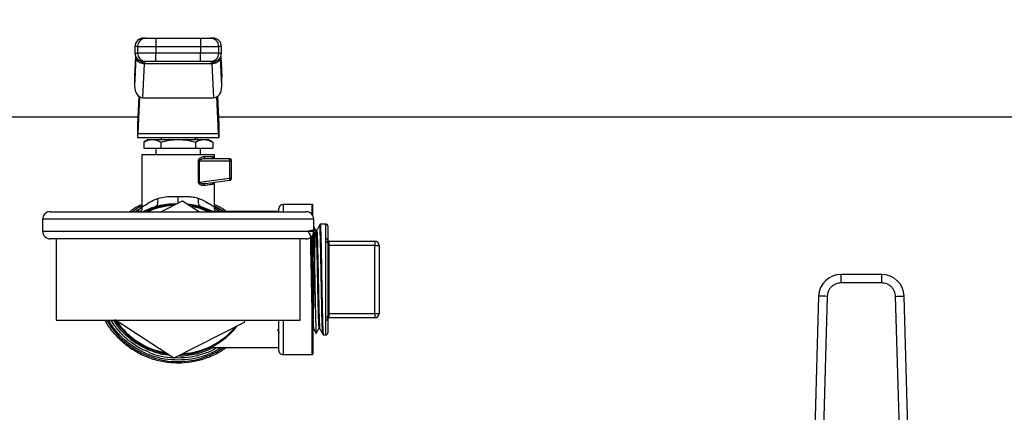
# Model space of a CAD drawing. Extents: x 0.4 to 10.6, y 0.4 to 8.1.
# Drawn here: x 6.9 to 7.3, y 6.5 to 6.7 of the extents above; entities that cross this region are included whole.
import ezdxf

# ---------------------------------------------------------------- set-up
doc = ezdxf.new("R2010")
doc.units = 0
doc.linetypes.add('SLD-SOLID', pattern=[0])
doc.layers.get('0').update_dxf_attribs({"linetype": 'CONTINUOUS'})
doc.styles.add('SLDTEXTSTYLE0', font='TXT', dxfattribs={"width": 0.75})
doc.dimstyles.new('SLDDIMSTYLE2', dxfattribs={"dimtxt": 0.125, "dimasz": 0.13, "dimexe": 0, "dimexo": 0.0625, "dimgap": 0.03125, "dimtad": 0, "dimtih": 1, "dimtoh": 1, "dimdec": 1, "dimlfac": 20, "dimrnd": 1e-09, "dimzin": 12, "dimtxsty": 'SLDTEXTSTYLE0', "dimsah": 1, "dimcen": 0.09, "dimazin": 3, "dimtfac": 1, "dimtdec": 1, "dimtofl": 0, "dimtmove": 0, "dimatfit": 3, "dimtolj": 1, "dimtzin": 12})

# ---------------------------------------------------------------- blocks, each defined once
blk = doc.blocks.new('_D_8')
at = {"color": 7, "linetype": 'SLD-SOLID'}
for p, q in [((6.3364373440618, 6.700216908730269), (6.3364373440618, 7.060960261021734)), ((8.19259088736904, 6.687565416546809), (8.19259088736904, 7.060960261021734)), ((6.3364373440618, 6.935960261021734), (7.102882166234827, 6.935960261021734)), ((8.19259088736904, 6.935960261021734), (7.426146065196016, 6.935960261021734))]:
    blk.add_line(p, q, dxfattribs=at)
for points in [[(6.3364373440618, 6.935960261021734), (6.466437344061799, 6.915960261021734), (6.466437344061799, 6.955960261021733)], [(8.19259088736904, 6.935960261021734), (8.062590887369039, 6.955960261021733), (8.062590887369039, 6.915960261021734)]]:
    blk.add_solid(points, dxfattribs=at)
at = {"color": 7, "linetype": 'SLD-SOLID', "insert": (7.102882166234828, 6.997874989259905), "char_height": 0.125, "attachment_point": 1, "style": 'SLDTEXTSTYLE0'}
blk.add_mtext('37.1', dxfattribs=at)
blk = doc.blocks.new('_D_9')
at = {"color": 7, "linetype": 'SLD-SOLID'}
for p, q in [((6.3364373440618, 6.700216908730265), (6.3364373440618, 7.457058277796064)), ((8.557162453491543, 5.927604446343606), (8.557162453491543, 7.457058277796064)), ((6.3364373440618, 7.332058277796063), (7.285167949296079, 7.332058277796063)), ((8.557162453491543, 7.332058277796063), (7.608431848257267, 7.332058277796063))]:
    blk.add_line(p, q, dxfattribs=at)
for points in [[(6.3364373440618, 7.332058277796063), (6.4664373440618, 7.312058277796064), (6.4664373440618, 7.352058277796063)], [(8.557162453491543, 7.332058277796063), (8.427162453491542, 7.352058277796063), (8.427162453491542, 7.312058277796064)]]:
    blk.add_solid(points, dxfattribs=at)
at = {"color": 7, "linetype": 'SLD-SOLID', "insert": (7.285167949296079, 7.393973006034235), "char_height": 0.125, "attachment_point": 1, "style": 'SLDTEXTSTYLE0'}
blk.add_mtext('44.4', dxfattribs=at)

msp = doc.modelspace()

# ---------------------------------------------------------------- linework, layer by layer
at = {"color": 7, "linetype": 'SLD-SOLID'}
for p, q in [((6.916649487054706, 6.6866342294062), (6.916649487054706, 6.68269721355361)), ((6.916649487054706, 6.6866342294062), (6.937327546846661, 6.6866342294062)), ((6.937327546846661, 6.6866342294062), (6.937327546846661, 6.68269721355361)), ((6.907038238084674, 6.68269721355361), (6.907038238084674, 6.679744495663659)), ((6.908287999647321, 6.68269721355361), (6.916649487054706, 6.68269721355361)), ((6.908287999647321, 6.68269721355361), (6.908287999647321, 6.679744495663659)), ((6.916649487054706, 6.68269721355361), (6.937327546846661, 6.68269721355361)), ((6.916649487054706, 6.68269721355361), (6.916649487054706, 6.679744495663659)), ((6.937327546846661, 6.68269721355361), (6.945689034254045, 6.68269721355361)), ((6.937327546846661, 6.68269721355361), (6.937327546846661, 6.679744495663659)), ((6.945689034254045, 6.679744495663659), (6.945689034254045, 6.68269721355361)), ((6.946938795816693, 6.679744495663659), (6.946938795816693, 6.68269721355361)), ((6.907491080853396, 6.677582301974838), (6.906903423642062, 6.664446517720539)), ((6.907326933416307, 6.67826470475833), (6.906911284884582, 6.668974241415889)), ((6.907491080853396, 6.677582301974838), (6.907501758063385, 6.677809867345984)), ((6.916649487054706, 6.679744495663659), (6.908287999647321, 6.679744495663659)), ((6.916649487054706, 6.67580747981107), (6.916649487054706, 6.679744495663659)), ((6.937327546846661, 6.679744495663659), (6.916649487054706, 6.679744495663659)), ((6.945689034254045, 6.679744495663659), (6.937327546846661, 6.679744495663659)), ((6.937327546846661, 6.67580747981107), (6.937327546846661, 6.679744495663659)), ((6.946485953047971, 6.677582360640827), (6.946475334503971, 6.677809867345984)), ((6.947073610259305, 6.664446517720539), (6.946485953047971, 6.677582360640827)), ((6.947065749016786, 6.668974241415889), (6.946650100485059, 6.67826470475833)), ((6.910719822221367, 6.659054702673913), (6.911424166084726, 6.674798424801092)), ((6.911424166084726, 6.674798424801092), (6.911438011258118, 6.674934823225406)), ((6.942552867816641, 6.674798424801092), (6.911424166084726, 6.674798424801092)), ((6.937327546846661, 6.67580747981107), (6.916649487054706, 6.67580747981107)), ((6.942539022643248, 6.674934823225406), (6.942552867816641, 6.674798424801092)), ((6.942552867816641, 6.674798424801092), (6.94325721168, 6.659054702673913)), ((6.942633474885461, 6.67580747981107), (6.942608952502079, 6.675724115440768)), ((6.906903423642062, 6.668622304148164), (6.906903423642062, 6.664446517720539)), ((6.947073610259305, 6.664446517720539), (6.947073610259305, 6.668622304148164)), ((6.908867032958279, 6.659720385650554), (6.908287764983366, 6.646772039230957)), ((6.908474557492189, 6.642596194137342), (6.909229588770003, 6.659473988496955)), ((6.945502476409176, 6.642596194137342), (6.944747445131362, 6.659473988496955)), ((6.945110059609076, 6.659720385650554), (6.945689327583989, 6.646772039230957)), ((6.910719822221367, 6.659054702673913), (6.94325721168, 6.659054702673913)), ((6.908441821870355, 6.650216906102226), (6.434862503365721, 6.650216906102226)), ((7.538363096966031, 6.650216906102226), (6.945535212031013, 6.650216906102226)), ((6.908287764983366, 6.646772039230957), (6.908287764983366, 6.640866486119076)), ((6.945689327583989, 6.646772039230957), (6.945689327583989, 6.640866486119076)), ((6.908474557492189, 6.642596194137342), (6.945502476409176, 6.642596194137342)), ((6.908287764983366, 6.640866486119076), (6.945689327583989, 6.640866486119076)), ((6.913209020132607, 6.639882246822427), (6.911077274092052, 6.638651551706188)), ((6.911077274092052, 6.638651551706188), (6.911077274092052, 6.635945230969836)), ((6.913209020132607, 6.639882246822427), (6.915055121472952, 6.639882246822427)), ((6.915055121472952, 6.639882246822427), (6.926988546283678, 6.639882246822427)), ((6.919032910187864, 6.638651551706188), (6.919032910187864, 6.635945230969836)), ((6.919114514578497, 6.640866486119076), (6.919114514578497, 6.639882246822427)), ((6.926988546283678, 6.639882246822427), (6.938921971094403, 6.639882246822427)), ((6.934862519322869, 6.639882246822427), (6.934862519322869, 6.640866486119076)), ((6.934944123713502, 6.638651551706188), (6.934944123713502, 6.635945230969836)), ((6.935945200148981, 6.639882246822427), (6.935945200148981, 6.640866486119076)), ((6.938921971094403, 6.639882246822427), (6.940768072434749, 6.639882246822427)), ((6.942899759809314, 6.638651551706188), (6.940768072434749, 6.639882246822427)), ((6.942899759809314, 6.638651551706188), (6.942899759809314, 6.635945230969836)), ((6.910256243576666, 6.632992513079885), (6.910256243576666, 6.608587344343809)), ((6.910256243576666, 6.632992513079885), (6.9437207903247, 6.632992513079885)), ((6.911077274092052, 6.635945230969836), (6.919032910187864, 6.635945230969836)), ((6.915177498725908, 6.632998321012791), (6.915177498725908, 6.632992513079885)), ((6.916653887003878, 6.635945230969836), (6.916653887003878, 6.632992513079885)), ((6.919032910187864, 6.635945230969836), (6.934944123713502, 6.635945230969836)), ((6.934944123713502, 6.635945230969836), (6.942899759809314, 6.635945230969836)), ((6.93732314689749, 6.632992513079885), (6.93732314689749, 6.635945230969836)), ((6.9437207903247, 6.631023975820596), (6.9437207903247, 6.632992513079885)), ((6.936292150807644, 6.62021922597132), (6.936292150807644, 6.630039736523944)), ((6.936712375286509, 6.630039795189934), (6.93671231662052, 6.62021922597132)), ((6.936712375286509, 6.630039795189934), (6.950737653265301, 6.630039736523944)), ((6.938965501258205, 6.632008273783234), (6.942763889378901, 6.632008273783234)), ((6.950610582733231, 6.631023975820596), (6.939670021119531, 6.631023975820596)), ((6.950737711931289, 6.622045850203335), (6.950737653265301, 6.630039736523944)), ((6.950737653265301, 6.630039736523944), (6.951594822029881, 6.630039736523944)), ((6.951594822029881, 6.622045850203335), (6.951594822029881, 6.630039736523944)), ((6.93671231662052, 6.62021922597132), (6.950737711931289, 6.622045850203335)), ((6.939100785028729, 6.619609686346108), (6.939505815016455, 6.619606987710617)), ((6.939272207048448, 6.619514471446038), (6.939109760925039, 6.619570145469554)), ((6.939505815016455, 6.619606987710617), (6.950737711931289, 6.621069824145138)), ((6.9437207903247, 6.608587344343809), (6.9437207903247, 6.62015598403523)), ((6.950737711931289, 6.622045850203335), (6.951594822029881, 6.622045850203335)), ((6.918977822824238, 6.606565362368585), (6.928992048472383, 6.611633165158228)), ((6.928992048472383, 6.611633165158228), (6.936749041529604, 6.606565362368585)), ((6.988701118708108, 6.609961008475124), (6.975315300008894, 6.609961008475124)), ((6.989094826159966, 6.604678077503994), (6.989094826159966, 6.609567301023267)), ((6.867988571856417, 6.606565362368585), (6.985988520710939, 6.606565362368585)), ((6.907022222269689, 6.606565362368585), (6.910390764689334, 6.608612570719059)), ((6.91771797071149, 6.609177172196735), (6.916504934057928, 6.608955884086408)), ((6.937471923845472, 6.608955942752396), (6.936259297853831, 6.609179577502282)), ((6.973346821415594, 6.606712965996788), (6.941634686423551, 6.606712965996788)), ((6.943586445209999, 6.60861251205307), (6.946711523775492, 6.606712965996788)), ((6.973346821415594, 6.606565362368585), (6.973346821415594, 6.607992471215835)), ((6.864488558955531, 6.603065349467699), (6.864488558955531, 6.597565354337446)), ((6.989488533611825, 6.597565354337446), (6.989488533611825, 6.603065349467699)), ((6.994982955473128, 6.600888195951696), (6.992419721083829, 6.600843023140203)), ((6.989094826159966, 6.595952626301151), (6.989094826159966, 6.541063377719768)), ((6.990837206031845, 6.597985637482299), (6.990446783875369, 6.597985637482299)), ((6.995984559902507, 6.599904132653013), (6.995984559902507, 6.593305323549685)), ((6.985988520710939, 6.59406534143656), (6.867988571856417, 6.59406534143656)), ((6.87073848142256, 6.59406534143656), (6.87073848142256, 6.556565337306475)), ((6.983238552478807, 6.556565337306475), (6.983238552478807, 6.59406534143656)), ((6.994982955473128, 6.592748348650573), (6.994982955473128, 6.594025272566105)), ((6.994982955473128, 6.557882330092461), (6.994982955473128, 6.592748348650573)), ((6.995984559902507, 6.592077503066905), (6.995984559902507, 6.558553175676129)), ((6.996476708883827, 6.593031881375179), (6.996476708883827, 6.59106334411589)), ((6.996476708883827, 6.593031881375179), (7.017638117758759, 6.593031881375179)), ((7.017638117758759, 6.593031881375179), (7.017638117758759, 6.59106334411589)), ((6.995984559902507, 6.59106334411589), (6.996476708883827, 6.59106334411589)), ((6.996476708883827, 6.59106334411589), (6.996476708883827, 6.559567275961157)), ((7.017638117758759, 6.59106334411589), (6.996476708883827, 6.59106334411589)), ((7.017638117758759, 6.559567275961157), (7.017638117758759, 6.59106334411589)), ((7.017638117758759, 6.59106334411589), (7.019606655018049, 6.59106334411589)), ((7.019606655018049, 6.59106334411589), (7.019606655018049, 6.559567275961157)), ((7.251324463527486, 6.577677525416676), (7.232573874802553, 6.577677525416676)), ((7.232573874802553, 6.573740509564086), (7.232573874802553, 6.577677525416676)), ((7.251324463527486, 6.573740509564086), (7.251324463527486, 6.577677525416676)), ((7.251324463527486, 6.573740509564086), (7.232573874802553, 6.573740509564086)), ((7.222243439473957, 6.567638073393282), (7.220495075671204, 6.506445046967012)), ((7.226178812678857, 6.567525610692462), (7.224430448876104, 6.506332584266191)), ((7.259467830787945, 6.506332584266191), (7.257719466985193, 6.567525610692462)), ((7.263403262658834, 6.506445046967012), (7.261654898856081, 6.567638073393282)), ((6.995984559902507, 6.559567275961157), (6.996476708883827, 6.559567275961157)), ((6.996476708883827, 6.559567275961157), (6.996476708883827, 6.557598797367856)), ((6.996476708883827, 6.559567275961157), (7.017638117758759, 6.559567275961157)), ((7.017638117758759, 6.559567275961157), (7.019606655018049, 6.559567275961157)), ((7.017638117758759, 6.559567275961157), (7.017638117758759, 6.557598797367856)), ((6.87073848142256, 6.556565337306475), (6.983238552478807, 6.556565337306475)), ((6.924984985428984, 6.538997513584807), (6.898095136062818, 6.556565337306475)), ((6.957438951851327, 6.555421291855918), (6.924984985428984, 6.538997513584807)), ((6.957502017789451, 6.556565337306475), (6.957438951851327, 6.555421291855918)), ((6.973346821415594, 6.542638148861211), (6.973346821415594, 6.556565337306475)), ((6.994982955473128, 6.55660534751094), (6.994982955473128, 6.557882330092461)), ((6.995984559902507, 6.55732535519335), (6.995984559902507, 6.550726546090022)), ((7.017638117758759, 6.557598797367856), (6.996476708883827, 6.557598797367856)), ((6.99186714613389, 6.552619756219498), (6.992257568290366, 6.552619756219498)), ((6.993847709920915, 6.549762487893571), (6.994982955473128, 6.549742424125349)), ((6.941634686423551, 6.543917712746246), (6.973346821415594, 6.543917712746246)), ((6.926988546283678, 6.538110601163828), (6.926933224256095, 6.538110659829816)), ((6.975315300008894, 6.54066967026791), (6.988701118708108, 6.54066967026791))]:
    msp.add_line(p, q, dxfattribs=at)
at = {"color": 8, "linetype": 'SLD-SOLID'}
for p, q in [((6.908287999647321, 6.68269721355361), (6.907038238084674, 6.68269721355361)), ((6.946938795816693, 6.68269721355361), (6.945689034254045, 6.68269721355361)), ((6.90733403200097, 6.678247339625599), (6.906903423642062, 6.668622304148164)), ((6.907038238084674, 6.679744495663659), (6.908287999647321, 6.679744495663659)), ((6.945689034254045, 6.679744495663659), (6.946938795816693, 6.679744495663659)), ((6.946643001900396, 6.678247339625599), (6.947073610259305, 6.668622304148164)), ((6.975315300008894, 6.609961008475124), (6.975315300008894, 6.606565362368585)), ((6.988701118708108, 6.605277057251195), (6.988701118708108, 6.609961008475124)), ((6.9437207903247, 6.60926036056907), (6.948173714884136, 6.606712965996788)), ((6.944464381734668, 6.606778026578536), (6.944195984835212, 6.606972797661857)), ((6.989488533611825, 6.603065349467699), (6.864488558955531, 6.603065349467699)), ((6.994982955473128, 6.594025272566105), (6.994982955473128, 6.600888195951696)), ((6.864488558955531, 6.597565354337446), (6.989488533611825, 6.597565354337446)), ((6.988701118708108, 6.54066967026791), (6.988701118708108, 6.595353587887961)), ((6.975315300008894, 6.556565337306475), (6.975315300008894, 6.54066967026791)), ((6.994982955473128, 6.549742424125349), (6.994982955473128, 6.55660534751094))]:
    msp.add_line(p, q, dxfattribs=at)
at = {"color": 8, "linetype": 'SLD-SOLID', "flags": 128}
for points in [[(6.93671231662052, 6.62021922597132), (6.93671231662052, 6.62021922597132), (6.936711553962663, 6.620163903943738), (6.936723052496498, 6.620109579237969), (6.93678283313924, 6.620005271109613), (6.936891365218802, 6.619907944233941), (6.937048414071226, 6.619819358590624), (6.937801333373439, 6.619618251580495), (6.939100785028729, 6.619609686346108)], [(6.905555572545886, 6.606565362368585), (6.907777840207394, 6.607978508710465), (6.910256243576666, 6.609314802606816)], [(6.941011184292967, 6.606565362368585), (6.93663839747444, 6.608179850384548), (6.932955933347913, 6.609043472407913)], [(6.926934690905819, 6.539094899126468), (6.925272096778915, 6.539135495990822), (6.925258955597391, 6.539136141316701)]]:
    msp.add_lwpolyline(points, dxfattribs=at)
at = {"color": 7, "linetype": 'SLD-SOLID', "flags": 128}
for points in [[(6.937471923845472, 6.608955942752396), (6.942135459305247, 6.607129787848293), (6.942981657529892, 6.606712965996788)], [(7.226178812678857, 6.567525610692462), (7.225411050881439, 6.567547551772329), (7.224672798076466, 6.567568612862363), (7.223992448602587, 6.567588089970696), (7.223396050158899, 6.567605103107492), (7.222906658479062, 6.56761912427885), (7.222542988013546, 6.567629508158896), (7.222319059933715, 6.567635902751691), (7.222243439473957, 6.567638073393282)], [(7.257719466985193, 6.567525610692462), (7.258487228782609, 6.567547551772329), (7.259225481587584, 6.567568612862363), (7.259905889727452, 6.567588089970696), (7.26050222950515, 6.567605103107492), (7.260991679850977, 6.56761912427885), (7.261355350316491, 6.567629508158896), (7.261579278396323, 6.567635902751691), (7.261654898856081, 6.567638073393282)]]:
    msp.add_lwpolyline(points, dxfattribs=at)
at = {"color": 7, "linetype": 'SLD-SOLID'}
for centre, radius, start, end in [((6.910975270931835, 6.6826972236909), 0.003937007874015741, 90, 180.0000000000784), ((6.91222394125889, 6.682698287800736), 0.003935941758170498, 90.0159603799947, 180.0156378907561), ((6.941753117059807, 6.68269831220461), 0.003935917347573045, 359.9840067611473, 89.98439496803623), ((6.943001779396402, 6.682697223690909), 0.003937007874015741, 359.9999999999233, 90.00000000001292), ((6.910975270931835, 6.679744467785389), 0.003937007874016629, 180.0000000373305, 270.0000000000008), ((6.912223907870758, 6.679743388046808), 0.003935908379287929, 179.9838762070699, 269.9845255221696), ((6.94175315044794, 6.679743363642937), 0.003935883968898947, 270.015119123774, 0.01647914701656179), ((6.943001779396403, 6.679744467785397), 0.003937007874015741, 269.9999999999879, 359.9999999999491), ((6.950610572408213, 6.630039743375939), 0.0009842519685838826, 359.9992687111911, 90.0002803826372), ((6.950286326723234, 6.6307647326617), 0.0004151493411450556, 355.9886335854181, 38.6423873914178), ((6.945005543766221, 6.63008236385433), 0.005732267997811159, 359.5739228111948, 6.544428191320785), ((6.950610572408213, 6.622045851825348), 0.000984251969343366, 277.4205087018195, 359.999999822166), ((6.945072339962078, 6.621278276421216), 0.005717132940602684, 0.8330155361947365, 7.715745635642786), ((6.95039014977085, 6.621281077647518), 0.0004067277930480202, 328.708137277382, 11.38903965313775), ((6.926988525164119, 6.57531533392712), 0.03464566929133782, 92.74885261265077, 115.5792915713268), ((6.926988525164119, 6.57531533392712), 0.03464566929133799, 64.42070842867186, 81.44672432758244), ((6.975315296817662, 6.607992499281451), 0.001968503937007426, 90, 180), ((6.988701123589316, 6.609567302431056), 0.0003937007874021958, 0, 90), ((6.867988525164119, 6.60306533392712), 0.003499999999999837, 90, 180), ((6.985988525164119, 6.60306533392712), 0.003499999999999837, 0, 90), ((6.995000336187741, 6.599904123319897), 0.0009842519685046634, 0, 91.0102777777573), ((6.867988525164119, 6.59756533392712), 0.003500000000000725, 180, 270.0000000000008), ((6.985988525164119, 6.59756533392712), 0.003500000000000725, 270.0000000000008, 0), ((6.995110023088028, 6.593145352586723), 0.0008890474390446399, 10.36598765384944, 98.21717212691455), ((6.995126635810281, 6.591879725874903), 0.0008804257865937359, 12.98159913680944, 99.39234496037157), ((6.996476714140497, 6.593523995344443), 0.0004921259842527448, 180, 270.0000000000008), ((7.017638131463332, 6.591063365423182), 0.001968503937008315, 0, 90), ((7.232573853127938, 6.567342892982435), 0.01033464566931092, 89.9999999980599, 178.363422961536), ((7.251324457042426, 6.567342892982435), 0.01033464566930594, 1.63657704249932, 90.00000000332868), ((7.017638131463332, 6.559567302431057), 0.001968503937007426, 270.0000000000008, 0), ((6.926988525164119, 6.57531533392712), 0.03464566929133888, 212.238036390331, 261.446724327582), ((6.99512663581028, 6.558750952868134), 0.0008804257865957196, 260.607655039724, 347.018400862979), ((6.995109918083348, 6.557485400530594), 0.0008891641140960243, 261.7907499529126, 349.6305155427219), ((6.996476714140497, 6.557106672509797), 0.0004921259842527448, 90, 180), ((6.926988525164119, 6.57531533392712), 0.03464566929133889, 272.6770656504307, 321.4467243274175), ((6.995000336187741, 6.550726544534342), 0.0009842519685037752, 268.9897222222426, 0), ((6.926988525164119, 6.57531533392712), 0.0352362204724416, 270.6912516159773, 296.9930669584746), ((6.975315296817662, 6.542638168572789), 0.001968503937007426, 180, 270.0000000000008), ((6.988701123589316, 6.541063365423183), 0.0003937007874013077, 270.0000000000008, 0)]:
    msp.add_arc(centre, radius, start, end, dxfattribs=at)
at = {"color": 8, "linetype": 'SLD-SOLID'}
for radius, start, end in [(0.03425196850393647, 93.71810280865606, 114.1669638575979), (0.03789370547476748, 209.656901448501, 287.5390854430736), (0.03425196850393769, 213.7181028082574, 259.9666579096555), (0.0342519685039383, 273.7181028086582, 319.9666579094707), (0.03622050356350842, 248.8664471229485, 266.4216989133702)]:
    msp.add_arc((6.926988525164119, 6.57531533392712), radius, start, end, dxfattribs=at)
at = {"color": 7, "linetype": 'SLD-SOLID'}
for centre, major_axis, ratio, start_param, end_param in [((6.910844384337407, 6.668798286344836), (-0.0002489600336561537, -0.005564988987585727), 0.7067532482639695, 4.712388980384638, 4.77560373780941), ((6.943132665990815, 6.668798286344954), (-0.0002489600336543774, 0.005564988987586617), 0.7067532482640262, 4.64917422291409, 4.712388980384983), ((6.910844384337407, 6.664622458896805), (-0.0002489600336561537, -0.005564988987585727), 0.7067532482641358, 4.775603737839836, 6.314792685893116), ((6.943132665990823, 6.664622458896971), (-0.0002489600336552656, 0.005564988987585728), 0.7067532482639887, 3.109985274857444, 4.649174222787008), ((6.908287737762544, 6.646772026840505), (0, 0.005905511811024056), 0.04473684210518796, 3.14159265358979, 3.92699081698213), ((6.945689312565693, 6.646772026840505), (0, 0.005905511811024056), 0.04473684210533835, 2.356194490215974, 3.14159265358979)]:
    msp.add_ellipse(centre, major_axis=major_axis, ratio=ratio, start_param=start_param, end_param=end_param, dxfattribs=at)
for points, knots in [([(6.911129956150131, 6.686634229406201), (6.911083301705748, 6.686634229406201), (6.910878986249008, 6.6866342294062), (6.911637519217297, 6.6866342294062), (6.912222844858321, 6.686634229406201)], [0, 0, 0, 0, 0.2283451537445035, 1, 1, 1, 1]), ([(6.912222844858321, 6.6866342294062), (6.912305489288367, 6.6866342294062), (6.912470777400245, 6.6866342294062), (6.913501479543654, 6.686634229406201), (6.914945390698955, 6.6866342294062), (6.916081460012581, 6.6866342294062), (6.916649487054706, 6.6866342294062)], [0, 0, 0, 0, 0.2500017046622071, 0.5000011459499952, 0.7500039242979496, 1, 1, 1, 1]), ([(6.937327546846661, 6.6866342294062), (6.937895594759293, 6.6866342294062), (6.939031662717707, 6.6866342294062), (6.940475568190176, 6.686634229406201), (6.941506256351621, 6.6866342294062), (6.941671544563166, 6.6866342294062), (6.941754189043046, 6.6866342294062)], [0, 0, 0, 0, 0.2500054859983745, 0.4999987074229535, 0.7499982220239354, 1, 1, 1, 1]), ([(6.941754189043046, 6.6866342294062), (6.94233951321146, 6.6866342294062), (6.943098047357529, 6.686634229406201), (6.942893732663022, 6.6866342294062), (6.942847077751236, 6.6866342294062)], [0, 0, 0, 0, 0.7716517067093535, 1, 1, 1, 1]), ([(6.911424166084726, 6.674798424801092), (6.910918916793026, 6.674849894207069), (6.909908416943926, 6.674952833147961), (6.908624602062388, 6.675600744741635), (6.907709123462874, 6.676509453339626), (6.907563761394381, 6.677224687381115), (6.907491080853396, 6.677582301974838)], [0, 0, 0, 0, 0.2500007336762761, 0.5000020936294157, 0.7500027434698744, 1, 1, 1, 1]), ([(6.911438011258118, 6.674934823225406), (6.91094322931747, 6.674978532577876), (6.909932616034411, 6.675067810800407), (6.908687897607103, 6.675698723776069), (6.907955571532856, 6.676449729317437), (6.907585040165747, 6.67716071047984), (6.907530271044178, 6.677587617946281), (6.907501758063385, 6.677809867345984)], [0, 0, 0, 0, 0.2444521184492908, 0.4993039108349442, 0.7159974265427632, 0.8521473470792639, 1, 1, 1, 1]), ([(6.907668838799921, 6.677481455139829), (6.907660533913928, 6.677484426986078), (6.907593519456571, 6.677508407648046), (6.90757878684007, 6.677391160831845), (6.90756587998931, 6.677288444036177)], [0, 0, 0, 0, 0.1239267811697611, 1, 1, 1, 1]), ([(6.946475275837982, 6.677809867345984), (6.94644677390687, 6.677587452292739), (6.946391989510212, 6.677159941803978), (6.946019856382026, 6.676448110001906), (6.945285944478406, 6.675690381445063), (6.944300825180113, 6.675216588552219), (6.94334086329432, 6.674979627982791), (6.942847363625499, 6.67495205251265), (6.942539022643248, 6.674934823225406)], [0, 0, 0, 0, 0.1477653623319076, 0.2840241312399293, 0.5015580786973426, 0.7558245038936169, 0.8474379679099423, 1, 1, 1, 1]), ([(6.946485953047971, 6.677582360640827), (6.94641327455966, 6.677224723308475), (6.946267918563037, 6.676509453466159), (6.945352437305152, 6.675600750288567), (6.944068610515964, 6.674952830473689), (6.94305811616574, 6.674849893438353), (6.942552867816641, 6.674798424801092)], [0, 0, 0, 0, 0.250002776812203, 0.500002182581002, 0.7500005103958007, 1, 1, 1, 1]), ([(6.946411975235902, 6.677291729331559), (6.946399200697128, 6.677394737997165), (6.946384480894376, 6.677513432477348), (6.946317514261204, 6.677490006841491), (6.946308664429358, 6.677486911076802)], [0, 0, 0, 0, 0.8678471437729216, 1, 1, 1, 1]), ([(6.946475275837982, 6.677810454005874), (6.946475880504613, 6.677829825266711), (6.946477272932951, 6.677874433470959), (6.946477830654196, 6.677938203784495), (6.946477804120263, 6.677977020823255), (6.946477798475506, 6.677985278652951)], [0, 0, 0, 0, 0.3766688326970229, 0.8673942477614354, 1, 1, 1, 1]), ([(6.912222844858321, 6.67580747981107), (6.911637519217297, 6.67580747981107), (6.910878986249008, 6.67580747981107), (6.91108330170575, 6.67580747981107), (6.911129956150131, 6.67580747981107)], [0, 0, 0, 0, 0.7716548462554965, 1, 1, 1, 1]), ([(6.916649487054706, 6.67580747981107), (6.916103341219482, 6.67580747981107), (6.914968066244334, 6.67580747981107), (6.913495567118643, 6.67580747981107), (6.912460796347603, 6.67580747981107), (6.912300134459594, 6.67580747981107), (6.912222844858321, 6.67580747981107)], [0, 0, 0, 0, 0.2405336040604057, 0.4999979195304184, 0.7594640402010572, 1, 1, 1, 1]), ([(6.941754189043046, 6.67580747981107), (6.941676899441773, 6.67580747981107), (6.941516237553763, 6.67580747981107), (6.940481466782724, 6.67580747981107), (6.939008967657034, 6.67580747981107), (6.937873692681885, 6.67580747981107), (6.937327546846661, 6.67580747981107)], [0, 0, 0, 0, 0.2405359597989428, 0.5000020804695815, 0.7594663959395942, 1, 1, 1, 1]), ([(6.942847077751236, 6.67580747981107), (6.942893732195618, 6.67580747981107), (6.943098047652359, 6.67580747981107), (6.942339514684071, 6.67580747981107), (6.941754189043046, 6.67580747981107)], [0, 0, 0, 0, 0.2283451537445035, 1, 1, 1, 1]), ([(6.911077274092052, 6.638651551706188), (6.911723305138124, 6.638995523944257), (6.913027208312978, 6.639689773076724), (6.91437507032486, 6.639817701656328), (6.915055121472952, 6.639882246822427)], [0, 0, 0, 0, 0.4954593703974658, 1, 1, 1, 1]), ([(6.915055121472952, 6.639882246822427), (6.915721647252206, 6.639820234370834), (6.917069499829882, 6.639694832405406), (6.918373666303883, 6.639001848534072), (6.919032910187864, 6.638651551706188)], [0, 0, 0, 0, 0.4945094072542899, 1, 1, 1, 1]), ([(6.919032910187864, 6.638651551706188), (6.920324947484549, 6.638995523939487), (6.922932702223966, 6.639689772645709), (6.925628438571267, 6.639817701537071), (6.926988546283678, 6.639882246822427)], [0, 0, 0, 0, 0.495459667718286, 1, 1, 1, 1]), ([(6.926988546283678, 6.639882246822427), (6.928321595919158, 6.639820234955552), (6.931017288922672, 6.639694834556936), (6.933625633845928, 6.639001848558741), (6.934944123713502, 6.638651551706188)], [0, 0, 0, 0, 0.4945109230694192, 1, 1, 1, 1]), ([(6.934944123713502, 6.638651551706188), (6.935590154759574, 6.638995523944257), (6.936894057934428, 6.639689773076724), (6.93824191994631, 6.639817701656328), (6.938921971094403, 6.639882246822427)], [0, 0, 0, 0, 0.4954593703974658, 1, 1, 1, 1]), ([(6.938921971094403, 6.639882246822427), (6.939588494905061, 6.639820235567981), (6.940936335043047, 6.639694836810409), (6.942240513775999, 6.639001848584577), (6.942899759809314, 6.638651551706188)], [0, 0, 0, 0, 0.4945125107013125, 1, 1, 1, 1]), ([(6.936292150807644, 6.630039736523944), (6.936295768761435, 6.630108340009163), (6.93630312771685, 6.630247880207383), (6.936385450195298, 6.630532715142248), (6.936668679516954, 6.631012775514009), (6.937290373674003, 6.631519495504008), (6.93812235770404, 6.631921592753398), (6.938684657326437, 6.631979401070979), (6.938965501258205, 6.632008273783234)], [0, 0, 0, 0, 0.04771469266776986, 0.0970521782047906, 0.2079346599485651, 0.4518065523220436, 0.7262014821223676, 1, 1, 1, 1]), ([(6.936712375286509, 6.630039795189934), (6.936637775900792, 6.63003980007845), (6.936488573900798, 6.630039809855691), (6.936357626116548, 6.630039760968213), (6.936292150807644, 6.630039736523944)], [0, 0, 0, 0, 0.4999891805788307, 1, 1, 1, 1]), ([(6.939670021119531, 6.631023975820596), (6.939080499598316, 6.630979628420249), (6.938217255793685, 6.630914689962157), (6.937246642024915, 6.630582880231431), (6.936854539030428, 6.630331807297673), (6.936744104006065, 6.630175183439103), (6.936716088466207, 6.630096253038652), (6.936713587487624, 6.630058226365565), (6.936712375286509, 6.630039795189934)], [0, 0, 0, 0, 0.5605086381739862, 0.8207598737832641, 0.9293917956889909, 0.9678847530786864, 0.9844340377860852, 1, 1, 1, 1]), ([(6.938965501258205, 6.632008273783234), (6.938976082359901, 6.631879286017043), (6.938997244047838, 6.631621316768259), (6.939160242085465, 6.631295978889855), (6.939393096820944, 6.631068357274826), (6.939577715770145, 6.631038769197919), (6.939670021119531, 6.631023975820596)], [0, 0, 0, 0, 0.2500175487394435, 0.5000229179539567, 0.7500226307028641, 1, 1, 1, 1]), ([(6.943691867992147, 6.631023975820596), (6.943570251844647, 6.63103876215557), (6.943327044888282, 6.631068331744798), (6.943020329630693, 6.631295992700791), (6.942805723465067, 6.631621318639177), (6.942777834370433, 6.631879285995963), (6.942763889378901, 6.632008273783234)], [0, 0, 0, 0, 0.2500220769143841, 0.4999920619097461, 0.7499880668763926, 1, 1, 1, 1]), ([(6.938930418996812, 6.618631020318409), (6.938659641797235, 6.618620115839457), (6.938122860860249, 6.61859849911383), (6.93741608983169, 6.618831989494659), (6.936903561191096, 6.619136494503592), (6.936580922157148, 6.619430175647788), (6.936385893031504, 6.61973584870793), (6.936303364870749, 6.62001204612011), (6.936295878865779, 6.62015035008555), (6.936292150807644, 6.62021922597132)], [0, 0, 0, 0, 0.2744370598639519, 0.5440361388156786, 0.675344819410806, 0.7892753675184389, 0.8997334491964947, 0.9500668872512685, 1, 1, 1, 1]), ([(6.93671231662052, 6.62021922597132), (6.936637737651727, 6.62021922597132), (6.936488557695291, 6.62021922597132), (6.93635762621199, 6.62021922597132), (6.936292150807644, 6.62021922597132)], [0, 0, 0, 0, 0.4999262003700808, 1, 1, 1, 1]), ([(6.939505815016455, 6.619606987710617), (6.939424855782812, 6.619584140030704), (6.939257083593799, 6.619536792679444), (6.939059091657282, 6.619306056638942), (6.938934332725408, 6.618989232905501), (6.938931692887525, 6.618747615957839), (6.938930418996812, 6.618631020318409)], [0, 0, 0, 0, 0.241291514377224, 0.5000295054221171, 0.7587322409459529, 0.9999999999999999, 0.9999999999999999, 0.9999999999999999, 0.9999999999999999]), ([(6.942763889378901, 6.619159659544856), (6.942304890453443, 6.619096194990252), (6.941364717990874, 6.61896619985676), (6.939754511271051, 6.618744489891665), (6.938930418996812, 6.618631020318409)], [0, 0, 0, 0, 0.4882071574452018, 1, 1, 1, 1]), ([(6.943564738794087, 6.620135626937064), (6.943464227343184, 6.620111853615072), (6.943252706156922, 6.620061823879912), (6.942985389555369, 6.619840410064731), (6.942795734534269, 6.619526219401914), (6.942774384842584, 6.619280469621699), (6.942763889378901, 6.619159659544856)], [0, 0, 0, 0, 0.2295071689105447, 0.4829860497175129, 0.7458370257408207, 1, 1, 1, 1]), ([(6.904596442292506, 6.606565362368585), (6.90529937030063, 6.607125890975435), (6.907027364232332, 6.60850382729322), (6.909054012473382, 6.60939686810157), (6.910256243576666, 6.609926630205599)], [0, 0, 0, 0, 0.4067884702762681, 1, 1, 1, 1]), ([(6.910256243576666, 6.608591802958971), (6.910347660580057, 6.608664003961978), (6.910536984705704, 6.60881353185349), (6.912058067062828, 6.609903312779624), (6.914338707222782, 6.611326684436653), (6.916490044599298, 6.612255477406292), (6.917553529944459, 6.612714613998572)], [0, 0, 0, 0, 0.2345724314508496, 0.4857982523838382, 0.7458111270623441, 1, 1, 1, 1]), ([(6.916504934057928, 6.608955884086408), (6.916724221907359, 6.609070458408141), (6.917177005071779, 6.609307030220442), (6.917596507707677, 6.610206570603413), (6.91775853791687, 6.611391363939117), (6.917620421874632, 6.61228285151861), (6.917553529944459, 6.612714613998572)], [0, 0, 0, 0, 0.2421557445209549, 0.5000005452719373, 0.7578418258209161, 1, 1, 1, 1]), ([(6.917553529944459, 6.612714613998572), (6.919025840557587, 6.613051864081442), (6.921922678866042, 6.613715419007201), (6.925318595524828, 6.613649964379941), (6.926988546283678, 6.613617776898491)], [0, 0, 0, 0, 0.5082474257642066, 1, 1, 1, 1]), ([(6.926988546283678, 6.613617776898491), (6.928580622829088, 6.613618434850493), (6.930995418349253, 6.613619432804739), (6.934165447453333, 6.613388168909289), (6.935634504535932, 6.612949930211692), (6.936423327958941, 6.612714613998572)], [0, 0, 0, 0, 0.4725875376609266, 0.7168011312771411, 1, 1, 1, 1]), ([(6.937471923845472, 6.608955884086408), (6.937252630176225, 6.60907048421968), (6.936799847204772, 6.609307102946754), (6.936380442437117, 6.610206565816777), (6.936218298274422, 6.611391372984804), (6.936356428785921, 6.612282853447724), (6.936423327958941, 6.612714613998572)], [0, 0, 0, 0, 0.2421611515662309, 0.4999982268207039, 0.7578398518061981, 1, 1, 1, 1]), ([(6.936423327958941, 6.612714613998572), (6.937009884056173, 6.612475987204897), (6.937795500447508, 6.612156377330569), (6.939736876637272, 6.611222565519982), (6.941695588802117, 6.610067527659705), (6.943403347933833, 6.608840321218532), (6.943613523859457, 6.608675779378057), (6.9437207903247, 6.608591802958971)], [0, 0, 0, 0, 0.1365931244480331, 0.1829489080698112, 0.503466425591142, 0.7465865738761224, 1, 1, 1, 1]), ([(6.9437207903247, 6.609914134349952), (6.94468644093026, 6.609506252548209), (6.946639168981505, 6.608681438447467), (6.948307992180213, 6.607373905899292), (6.949151559587991, 6.606712965996788)], [0, 0, 0, 0, 0.494513613887216, 1, 1, 1, 1]), ([(6.90829474623605, 6.606338911651229), (6.908575575135752, 6.60682927246387), (6.90914168015778, 6.607817759471213), (6.909972228298222, 6.608346249727256), (6.910390764689334, 6.608612570719059)], [0, 0, 0, 0, 0.4960720869357222, 1, 1, 1, 1]), ([(6.910256243576666, 6.608591802958971), (6.910231206195571, 6.608278880896335), (6.910179654059469, 6.607634572264327), (6.909941903324252, 6.606923872604211), (6.909693716224769, 6.606594553681891), (6.909646117291564, 6.606531394760982)], [0, 0, 0, 0, 0.4328431605174311, 0.891226979259463, 1, 1, 1, 1]), ([(6.910714894278295, 6.606565362368585), (6.910723828882918, 6.606571057170807), (6.912484817389735, 6.607693488625131), (6.914499987838743, 6.608326291660092), (6.916504934057928, 6.608955884086408)], [0, 0, 0, 0, 0.005073630286947835, 1, 1, 1, 1]), ([(6.944358196294665, 6.606493613864097), (6.944300983443004, 6.606569027525214), (6.944042289474321, 6.606910018381654), (6.943796687241054, 6.607634122019709), (6.943745601292156, 6.608278733709794), (6.9437207903247, 6.608591802958971)], [0, 0, 0, 0, 0.1274373718673658, 0.576221574862838, 1, 1, 1, 1]), ([(6.992410510523564, 6.600832228598235), (6.992352998300384, 6.600728683130117), (6.992237973859315, 6.600521592203403), (6.992122949402373, 6.600314501248115), (6.992065437176548, 6.600210955775232)], [0, 0, 0, 0, 0.500000022998916, 1, 1, 1, 1]), ([(6.992422713049267, 6.600673419766142), (6.992448623083232, 6.600668719555788), (6.99251419756009, 6.600656824016185), (6.99261946187329, 6.59871897911939), (6.992738600376502, 6.595169720517801), (6.992857603222772, 6.590205024057561), (6.992976639617754, 6.5842388729767), (6.993095678977575, 6.577660612451942), (6.9932147080136, 6.570922527855997), (6.993333743684031, 6.564480963025361), (6.993452757879117, 6.5587850963629), (6.993571888276611, 6.55418105087646), (6.99369089257447, 6.551138461520959), (6.993784015807692, 6.549701311343266), (6.993837462894595, 6.549908007213195), (6.993851229880252, 6.549961248264141)], [0, 0, 0, 0, 0.054414144981549, 0.1377141803647519, 0.2210171687291687, 0.3043314406837637, 0.3876523526605236, 0.4709758430795131, 0.5543098591916134, 0.637651393002014, 0.7209955501122981, 0.8043505433808282, 0.8877122705504678, 0.9710767480437376, 1, 1, 1, 1]), ([(6.990454293121955, 6.597836215208439), (6.989350133934911, 6.597860213496897), (6.985759841684588, 6.597938246510694), (6.988446453046847, 6.596128972930677), (6.987752341571993, 6.591898110467631), (6.988128076756388, 6.585828342716984), (6.988216970313546, 6.578645760498175), (6.988382862932144, 6.571100113905315), (6.988527995282288, 6.564005891789222), (6.988678816333605, 6.558122502777517), (6.988827986203272, 6.55408149898882), (6.988977724248588, 6.552316737590039), (6.989127192323425, 6.553017917697916), (6.989276818202575, 6.556110552603577), (6.989426435727792, 6.561263492731377), (6.989575927929577, 6.567924598444384), (6.989725580120809, 6.575379791012957), (6.989875064126025, 6.582829729969587), (6.990024719641725, 6.589475520112594), (6.990174200270394, 6.594604259511939), (6.990323858995792, 6.597665597272661), (6.990473338731331, 6.598330982975427), (6.990622996042184, 6.596528103728002), (6.990772477353122, 6.592450145306334), (6.990922134275086, 6.586533304056248), (6.991071614679775, 6.579412882840394), (6.99122127163271, 6.571848016059381), (6.991370751845443, 6.564665618504725), (6.991520409687531, 6.558577642951654), (6.991669887786442, 6.554455262804469), (6.991785537904634, 6.552501810912588), (6.991851229538545, 6.552810804831576), (6.9918670874679, 6.552885395817472)], [0, 0, 0, 0, 0.01541725845573315, 0.05013087261729589, 0.08484808754882547, 0.119569390829417, 0.1542946272429217, 0.1890239397244266, 0.2237568827743073, 0.2584943882658993, 0.2932359034248992, 0.3279816153853402, 0.3627315622865484, 0.397485602108284, 0.4322437259690964, 0.4670057654360377, 0.5017719185949923, 0.5365415869326441, 0.5713155178576372, 0.6060933304216876, 0.6408749016088329, 0.6756608638203513, 0.7104508491313996, 0.7452449516294947, 0.780043344668031, 0.8148460102109732, 0.8496527470806611, 0.8844634915222791, 0.9192780559048359, 0.9540964327217497, 0.988918900570245, 1, 1, 1, 1]), ([(6.989437963529348, 6.597390001696468), (6.989446575099997, 6.59719561771621), (6.989481200941801, 6.596414028709475), (6.989540498772924, 6.594425519197008), (6.98961798275207, 6.591477209243607), (6.989694001114326, 6.588056786285296), (6.989771211142515, 6.584252635322658), (6.989847710495706, 6.580227110026595), (6.989924325181392, 6.576025052401069), (6.990001307064566, 6.571840206453633), (6.990077618347995, 6.567716172665428), (6.990154652749081, 6.563843465226636), (6.990231082737039, 6.56026218813422), (6.990307923529756, 6.557137310175265), (6.990384671212568, 6.554505113871709), (6.990461122906371, 6.55247046379299), (6.990538377828345, 6.55112334346055), (6.990595464248487, 6.550477355880489), (6.990627842296059, 6.550507621515194), (6.990634163044081, 6.550513529884137)], [0, 0, 0, 0, 0.0215221291371909, 0.086537272839349, 0.149713043348819, 0.2147195305886613, 0.2779049015139478, 0.3429194035268096, 0.4061140369664084, 0.4711389064740146, 0.5343349390213362, 0.5993625171536416, 0.662570563141716, 0.7276103609549297, 0.7908376910954757, 0.8558989401933466, 0.919139000931678, 0.9842145515759607, 1, 1, 1, 1]), ([(6.99045399979201, 6.597972672298741), (6.990250001770178, 6.598340001363283), (6.98992819051102, 6.598919470848942), (6.989606355532627, 6.599498927251795), (6.989488533611825, 6.599711062883371)], [0, 0, 0, 0, 0.6339057942360032, 1, 1, 1, 1]), ([(6.992071538439398, 6.600223040968956), (6.991862829958207, 6.599847183838519), (6.99144541564868, 6.599095474355098), (6.991027934713958, 6.598343809205724), (6.990819195573237, 6.597967979019625)], [0, 0, 0, 0, 0.5000031777269085, 1, 1, 1, 1]), ([(6.990837323363824, 6.597768455991198), (6.990848839552148, 6.597834572472013), (6.990910143982415, 6.598186532085143), (6.991021535399625, 6.596402097351688), (6.991170990228192, 6.592483922256552), (6.991320651791077, 6.586524224003109), (6.991470140120751, 6.579415420319161), (6.991619760733507, 6.571846947226986), (6.991769378435824, 6.564667354235642), (6.991918874507963, 6.558571771972375), (6.992068510371005, 6.554477011651994), (6.99217873428289, 6.552537923483113), (6.992239069391824, 6.552793390548201), (6.992249589715868, 6.55283793503241)], [0, 0, 0, 0, 0.0244844543555029, 0.1303387442361411, 0.2362055613399802, 0.3420854331234223, 0.447978304708843, 0.5538835639799059, 0.6598010337864402, 0.7657300927287064, 0.8716707852969475, 0.977623891846591, 1, 1, 1, 1]), ([(6.995984559902507, 6.593305323549685), (6.995985791295762, 6.593114552198612), (6.995987959683503, 6.592778618688158), (6.995985585726645, 6.592289052378066), (6.995984559902507, 6.592077503066905)], [0, 0, 0, 0, 0.5678842542850459, 1, 1, 1, 1]), ([(7.232573874802553, 6.573740509564086), (7.231782721386568, 6.573657535781481), (7.230562650134286, 6.573529578390661), (7.229092877806234, 6.572760027418847), (7.228085098543758, 6.571962216280749), (7.227258554946447, 6.570977438375871), (7.226447200249957, 6.569530317438974), (7.226284369639162, 6.568314062816371), (7.226178812678857, 6.567525610692462)], [0, 0, 0, 0, 0.2398378187636826, 0.3698640768931462, 0.5000036774195483, 0.6300315610608344, 0.7601633769441155, 1, 1, 1, 1]), ([(7.257719466985193, 6.567525610692462), (7.257613892621878, 6.568314051865031), (7.257451081276767, 6.569529945229819), (7.256640023257105, 6.570977208750419), (7.255813661912761, 6.571961694836109), (7.254805741999472, 6.572759847075757), (7.25333600471449, 6.573529510236372), (7.25211559180863, 6.573657524668457), (7.251324463527486, 6.573740509564086)], [0, 0, 0, 0, 0.2398376207136176, 0.3698652249495784, 0.4999998278665828, 0.6300281052013592, 0.7601670485469167, 1, 1, 1, 1]), ([(6.926988546283678, 6.536732654415319), (6.924768376398777, 6.536843619929821), (6.920328059690067, 6.537065549806215), (6.91386390995939, 6.53884215984823), (6.907796800637411, 6.541624112060667), (6.902274416777878, 6.545416667774473), (6.897583361365109, 6.550141331821731), (6.89458469357543, 6.553939570852428), (6.893498187658333, 6.556256902805789), (6.893353574837738, 6.556565337306475)], [0, 0, 0, 0, 0.1625094132628815, 0.3250171385267964, 0.4875249494779403, 0.6500341525475754, 0.8125415419119357, 0.9750494719429925, 1, 1, 1, 1]), ([(6.926933224256095, 6.538110659829816), (6.924857995844826, 6.538214281505896), (6.920707541986978, 6.538421524710016), (6.914656406114707, 6.540041143671317), (6.90895529085035, 6.542574769531212), (6.903737235661525, 6.546031847848292), (6.899246674186952, 6.550344330019093), (6.896291443287871, 6.553924757441254), (6.89515490057586, 6.556170532607115), (6.894955097670143, 6.556565337306475)], [0, 0, 0, 0, 0.1609453372104217, 0.3218904444928237, 0.4828353268684014, 0.6437813251050574, 0.8047272499778315, 0.9656712744278025, 0.9999999999999999, 0.9999999999999999, 0.9999999999999999, 0.9999999999999999]), ([(6.9227434753231, 6.54046193400103), (6.922022028938333, 6.540515526453239), (6.919226066733632, 6.540723223759647), (6.914522266226948, 6.542210783737072), (6.908862079080387, 6.544862941707648), (6.903813731692606, 6.548566198650543), (6.899863032193528, 6.552489474136384), (6.898028979904831, 6.555408857299523), (6.897302441220097, 6.556565337306475)], [0, 0, 0, 0, 0.06950119590879122, 0.2693515707405896, 0.4691987836770704, 0.6690477901884657, 0.8688970948602115, 1, 1, 1, 1]), ([(6.989094826159966, 6.557958302548154), (6.989138771075247, 6.556704604678925), (6.989232592618174, 6.554027984011737), (6.989330701079364, 6.552485704429389), (6.989384870852092, 6.552765309045578), (6.989389212092529, 6.552787716945867)], [0, 0, 0, 0, 0.4476547831378805, 0.9557342911076645, 0.9999999999999999, 0.9999999999999999, 0.9999999999999999, 0.9999999999999999]), ([(6.995984559902507, 6.55855317567613), (6.995985791273797, 6.558277630421579), (6.995987959665008, 6.557792407228868), (6.995985585739364, 6.55746628244684), (6.995984559902507, 6.55732535519335)], [0, 0, 0, 0, 0.5678732152332091, 1, 1, 1, 1]), ([(6.972686594375928, 6.552201115722334), (6.972749543514571, 6.552087773323891), (6.973021243251338, 6.551598567268272), (6.973292913227667, 6.55110934488141), (6.973501640960439, 6.550733468676719)], [0, 0, 0, 0, 0.2316864174935899, 1, 1, 1, 1]), ([(6.989389505422473, 6.552689979408273), (6.989598246138916, 6.552314170828454), (6.990015736529618, 6.551562537541515), (6.990433141383636, 6.550810835306718), (6.990641848288634, 6.550434976124929)], [0, 0, 0, 0, 0.4999892718290437, 1, 1, 1, 1]), ([(6.990658802759442, 6.550429109526035), (6.990862838553108, 6.550796516706895), (6.991270892079599, 6.551531298546467), (6.991678999792209, 6.552266060619196), (6.991883044616896, 6.552633425394923)], [0, 0, 0, 0, 0.500022130479684, 0.9999999999999999, 0.9999999999999999, 0.9999999999999999, 0.9999999999999999]), ([(6.992249824379824, 6.552633718724867), (6.992458560446994, 6.552257885270189), (6.99287604249607, 6.551506200509148), (6.993293494801997, 6.55075451063734), (6.993502225911975, 6.550378656775536)], [0, 0, 0, 0, 0.4999881255541734, 1, 1, 1, 1]), ([(6.993493954007533, 6.550394496592553), (6.993551466233016, 6.550290951120289), (6.993666490687899, 6.550083860168703), (6.993781515131027, 6.549876769238286), (6.993839027354549, 6.54977322376955)], [0, 0, 0, 0, 0.4999999829637663, 1, 1, 1, 1]), ([(6.946725544946852, 6.543917712746246), (6.946124781324028, 6.54350198874267), (6.943816231704531, 6.541904489403813), (6.939250146073549, 6.540062438602617), (6.933224280548911, 6.538403192225982), (6.92906712634748, 6.538208131610569), (6.926988546283678, 6.538110601163828)], [0, 0, 0, 0, 0.1049533719784377, 0.4033034919903478, 0.7016513206891251, 1, 1, 1, 1]), ([(6.949215212186004, 6.543917712746246), (6.947813172179403, 6.542938779113583), (6.944537264332053, 6.540651471794121), (6.940770386127691, 6.539299599404461), (6.938615675966083, 6.538526308361543)], [0, 0, 0, 0, 0.4279851790501598, 1, 1, 1, 1]), ([(6.938615675966083, 6.538526308361543), (6.936712201779817, 6.538004464614335), (6.93290526296933, 6.536960779741388), (6.928960781876389, 6.536808696063344), (6.926988546283678, 6.536732654415319)], [0, 0, 0, 0, 0.5000012558708886, 1, 1, 1, 1])]:
    msp.add_open_spline(points, degree=3, knots=knots, dxfattribs=at)
at = {"color": 8, "linetype": 'SLD-SOLID'}
for points, knots in [([(6.911438011258118, 6.674934823225406), (6.911427608211522, 6.675109479906202), (6.911408595008576, 6.675428692445211), (6.911384577915287, 6.675680194226576), (6.911371528135483, 6.675714954687951), (6.911367846735332, 6.675724760766647)], [0, 0, 0, 0, 0.4644911576883, 0.8489306055585614, 0.9999999999999999, 0.9999999999999999, 0.9999999999999999, 0.9999999999999999]), ([(6.942608952502079, 6.675724115440768), (6.942605351314814, 6.67571444286854), (6.942592418184518, 6.675679705259054), (6.942568427991602, 6.675428618424406), (6.942549421750173, 6.675109452310281), (6.942539022643248, 6.674934823225406)], [0, 0, 0, 0, 0.1487605330995299, 0.5342514053475664, 0.9999999999999999, 0.9999999999999999, 0.9999999999999999, 0.9999999999999999]), ([(6.942763889378901, 6.632008273783234), (6.942846026494735, 6.631980117864332), (6.943009890126285, 6.631923946776826), (6.943173297359179, 6.631460715348362), (6.943260173130887, 6.631047805326958), (6.943269180025335, 6.630796450162451), (6.943269238207735, 6.630794826467748)], [0, 0, 0, 0, 0.3327228650292167, 0.6637824619225338, 0.9978281145066236, 1, 1, 1, 1]), ([(6.943213505518231, 6.62008992613167), (6.943199690310882, 6.619988026172282), (6.943155408072233, 6.619661403617421), (6.94300815127092, 6.619286619221637), (6.942845186758855, 6.619201915375255), (6.942763889378901, 6.619159659544856)], [0, 0, 0, 0, 0.1851623279364409, 0.5935055615090044, 1, 1, 1, 1]), ([(6.925906628115422, 6.610071769862266), (6.924478066083351, 6.610061415171765), (6.921656029437496, 6.610040960115989), (6.919019730930902, 6.609462704950188), (6.91771797071149, 6.609177172196735)], [0, 0, 0, 0, 0.5062166836744476, 1, 1, 1, 1]), ([(6.926988546283678, 6.610619240871167), (6.926988546283678, 6.610659666031674), (6.926988546283678, 6.610906981320446), (6.926988546283678, 6.611587120223208), (6.926988546283678, 6.612570532531284), (6.926988546283678, 6.613275661410777), (6.926988546283678, 6.613617776898491)], [0, 0, 0, 0, 0.06315389086573941, 0.38636637581331, 0.7022763175326303, 1, 1, 1, 1]), ([(6.936259297853831, 6.609179577502282), (6.935005624289302, 6.609489117094833), (6.93349804180664, 6.60986134833638), (6.931882467295317, 6.609913755733337), (6.931610370225306, 6.609922582252362)], [0, 0, 0, 0, 0.8315787553569154, 1, 1, 1, 1]), ([(6.909783747701646, 6.606975672295317), (6.909660347707432, 6.606866596010645), (6.909416236610229, 6.606650820218275), (6.909027789497911, 6.606555993021384), (6.908835705320179, 6.606509101685179)], [0, 0, 0, 0, 0.5055075153341984, 1, 1, 1, 1]), ([(6.943831199715908, 6.608469367040027), (6.943896355873586, 6.608432377813729), (6.944221028453597, 6.608248060813422), (6.944801916589181, 6.607749265384156), (6.945203588146399, 6.607084632598506), (6.945428205267164, 6.606712965996788)], [0, 0, 0, 0, 0.09964182344255922, 0.4965143594539167, 0.9999999999999999, 0.9999999999999999, 0.9999999999999999, 0.9999999999999999]), ([(6.992065554508526, 6.599915103192947), (6.992082080903996, 6.600026828820617), (6.992148501121831, 6.600475858407308), (6.992264639062806, 6.598506907604754), (6.992414304232839, 6.594173945125705), (6.99256378404241, 6.587632808059918), (6.992713438009676, 6.579819882379988), (6.992862929445506, 6.571504614238467), (6.993012547484376, 6.563615958697622), (6.993162170712745, 6.556919293144624), (6.993311649883847, 6.552418657276474), (6.99342229412038, 6.550287539247351), (6.993482945404443, 6.550571866446134), (6.993493778009566, 6.550622648623587)], [0, 0, 0, 0, 0.03467391392457712, 0.13935579117492, 0.2440495651483608, 0.3487547022901283, 0.4534716255672641, 0.5581994786692902, 0.6629385537557276, 0.7676879254538453, 0.8724478410022125, 0.9772185833766239, 1, 1, 1, 1]), ([(6.913929497142928, 6.541530945651716), (6.912384372693412, 6.542201227553609), (6.909294137962335, 6.543541785211271), (6.905064615790618, 6.546341377758939), (6.901263669967733, 6.54966936591368), (6.898213176341768, 6.553091544152576), (6.896708330136621, 6.555546197725977), (6.896083537967638, 6.556565337306475)], [0, 0, 0, 0, 0.2123178488847854, 0.4246337509294759, 0.6369510851438676, 0.8492669096787524, 0.9999999999999999, 0.9999999999999999, 0.9999999999999999, 0.9999999999999999]), ([(6.944894344767699, 6.543917712746246), (6.944569176851257, 6.543704910282405), (6.942602495896899, 6.542417838183615), (6.938530090150149, 6.540879661861569), (6.932829411133345, 6.539351821614967), (6.928899596378207, 6.539180539900609), (6.926934690905819, 6.539094899126468)], [0, 0, 0, 0, 0.0619403268193587, 0.3746275536490396, 0.687314080006294, 1, 1, 1, 1]), ([(6.948057966887933, 6.543917712746246), (6.946733152490092, 6.543048766950704), (6.943717510614722, 6.541070807371813), (6.940315510227321, 6.539861366428581), (6.938408057031182, 6.539183250105829)], [0, 0, 0, 0, 0.4393142331193703, 1, 1, 1, 1])]:
    msp.add_open_spline(points, degree=3, knots=knots, dxfattribs=at)

# ---------------------------------------------------------------- dimensions: what is measured, and where the dimension line sits
at = {"color": 7, "linetype": 'SLD-SOLID'}
for base, p1, p2, picture, middle in [((6.3364373440618, 7.332058277796065), (8.557162453491543, 5.877604446343606), (6.3364373440618, 6.650216908730266), '_D_9', (7.446799898776671, 7.332058277796065)), ((8.19259088736904, 6.935960261021734), (6.3364373440618, 6.650216908730269), (8.19259088736904, 6.637565416546809), '_D_8', (7.26451411571542, 6.935960261021734))]:
    dim = msp.add_linear_dim(base=base, p1=p1, p2=p2, dimstyle='SLDDIMSTYLE2', dxfattribs=at)
    dim.commit()
    dim.dimension.update_dxf_attribs({"geometry": picture, "text_midpoint": middle, "dimtype": 160})

doc.saveas('drawing.dxf')
